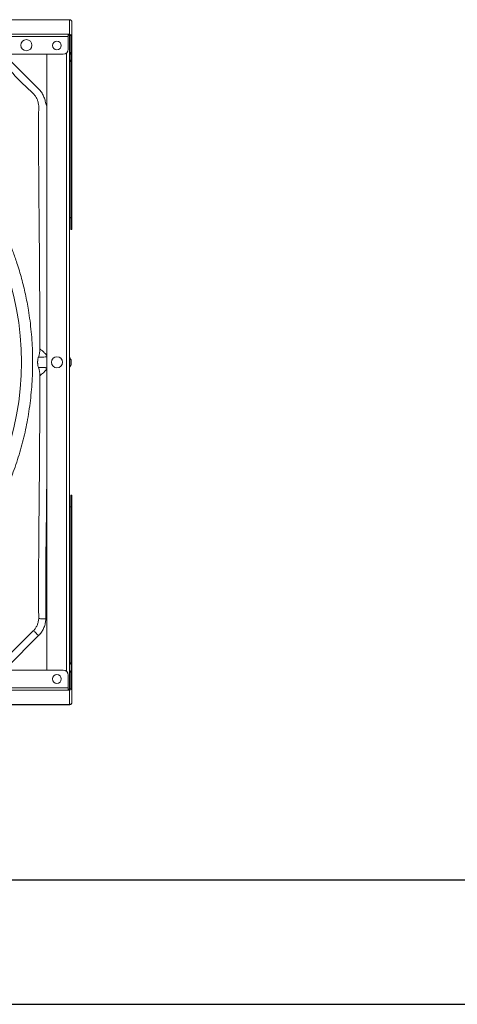
# Model space of a CAD drawing. Units: millimetres. Extents: x 8974 to 17574, y -5392 to -2422.
# Drawn here: x 10711 to 11062, y -5392 to -4602 of the extents above; entities that cross this region are included whole.
import ezdxf

# ---------------------------------------------------------------- set-up
doc = ezdxf.new("R2010")
doc.units = ezdxf.units.MM
doc.layers.add('Flowair1', color=7, linetype='Continuous')
doc.layers.add('TABELKA', color=7, linetype='Continuous')

msp = doc.modelspace()

# ---------------------------------------------------------------- linework, layer by layer
at = {"layer": 'Flowair1', "color": 7, "linetype": 'Continuous', "lineweight": 15}
for p, q in [((10749.451, -4601.885), (10619.629, -4601.885)), ((10749.951, -4601.885), (10749.451, -4601.885)), ((10750.951, -4601.885), (10749.951, -4601.885)), ((10750.951, -4602.006), (10750.951, -4601.885)), ((10750.951, -4613.617), (10750.951, -4602.006)), ((10752.951, -4604.059), (10752.951, -4603.885)), ((10752.951, -4615.496), (10752.951, -4604.059)), ((10749.951, -4613.617), (10488.451, -4613.617)), ((10749.951, -4615.496), (10488.451, -4615.496)), ((10749.951, -4613.617), (10749.951, -4615.496)), ((10750.951, -4613.617), (10749.951, -4613.617)), ((10750.951, -4614.369), (10749.951, -4614.369)), ((10749.951, -4615.496), (10749.951, -4625.656)), ((10750.951, -4614.369), (10750.951, -4613.617)), ((10750.951, -4615.199), (10750.951, -4614.369)), ((10750.951, -4615.699), (10750.951, -4615.199)), ((10750.951, -4615.699), (10750.951, -5138.098)), ((10752.151, -4615.496), (10752.151, -4620.195)), ((10752.951, -4615.496), (10752.951, -4620.195)), ((10752.151, -4625.459), (10752.151, -4620.195)), ((10752.951, -4620.195), (10752.951, -4625.459)), ((10745.951, -4629.656), (10493.451, -4629.656)), ((10726.231, -4657.461), (10700.923, -4632.155)), ((10732.951, -5124.141), (10732.951, -4629.656)), ((10748.751, -5125.284), (10748.751, -4628.513)), ((10751.351, -4628.315), (10750.951, -4628.315)), ((10751.351, -4635.615), (10751.351, -4628.315)), ((10752.151, -4629.484), (10752.151, -4625.459)), ((10752.951, -4769.32), (10752.951, -4625.459)), ((10750.951, -4635.615), (10751.351, -4635.615)), ((10752.151, -4769.32), (10752.151, -4634.458)), ((10752.151, -4769.32), (10752.951, -4769.32)), ((10752.151, -4770.26), (10752.151, -4769.32)), ((10752.151, -4770.26), (10752.951, -4770.26)), ((10752.951, -4769.32), (10752.951, -4770.26)), ((10751.151, -4775.424), (10750.951, -4775.424)), ((10751.151, -4776.424), (10750.951, -4776.424)), ((10751.151, -4775.424), (10751.151, -4776.424)), ((10751.151, -4776.424), (10751.151, -4873.315)), ((10727.244, -4866.194), (10727.211, -4866.235)), ((10725.45, -4876.935), (10725.438, -4876.935)), ((10726.149, -4872.731), (10726.159, -4872.712)), ((10751.351, -4873.315), (10750.951, -4873.315)), ((10751.351, -4880.615), (10751.351, -4873.315)), ((10726.149, -4881.14), (10726.159, -4881.159)), ((10750.951, -4880.615), (10751.351, -4880.615)), ((10751.151, -4880.615), (10751.151, -4977.373)), ((10727.244, -4887.677), (10727.211, -4887.635)), ((10750.951, -4977.373), (10751.151, -4977.373)), ((10750.951, -4978.373), (10751.151, -4978.373)), ((10751.151, -4977.373), (10751.151, -4978.373)), ((10752.951, -4983.537), (10752.151, -4983.537)), ((10752.151, -4984.477), (10752.151, -4983.537)), ((10752.951, -4984.477), (10752.151, -4984.477)), ((10752.151, -5119.455), (10752.151, -4984.477)), ((10752.951, -4983.537), (10752.951, -4984.477)), ((10752.951, -5128.338), (10752.951, -4984.477)), ((10726.231, -5096.41), (10700.923, -5121.716)), ((10751.351, -5118.315), (10750.951, -5118.315)), ((10516.451, -5124.141), (10745.951, -5124.141)), ((10749.951, -5138.301), (10749.951, -5128.141)), ((10750.951, -5125.615), (10751.351, -5125.615)), ((10752.151, -5128.338), (10752.151, -5124.474)), ((10752.151, -5133.602), (10752.151, -5128.338)), ((10752.951, -5128.338), (10752.951, -5133.602)), ((10511.451, -5138.301), (10749.951, -5138.301)), ((10749.951, -5140.18), (10749.951, -5138.301)), ((10750.951, -5138.598), (10750.951, -5138.098)), ((10752.151, -5133.602), (10752.151, -5138.301)), ((10752.951, -5133.602), (10752.951, -5138.301)), ((10752.951, -5149.738), (10752.951, -5138.301)), ((10511.451, -5140.18), (10749.951, -5140.18)), ((10750.951, -5139.428), (10749.951, -5139.428)), ((10750.951, -5140.18), (10749.951, -5140.18)), ((10750.951, -5138.598), (10750.951, -5139.428)), ((10750.951, -5139.428), (10750.951, -5140.18)), ((10750.951, -5151.791), (10750.951, -5140.18)), ((10330.733, -5151.791), (10749.951, -5151.791)), ((10619.629, -5151.912), (10749.451, -5151.912)), ((10749.451, -5151.912), (10749.951, -5151.912)), ((10750.951, -5151.791), (10749.951, -5151.791)), ((10750.951, -5151.912), (10749.951, -5151.912)), ((10750.951, -5151.791), (10750.951, -5151.912)), ((10752.951, -5149.912), (10752.951, -5149.738))]:
    msp.add_line(p, q, dxfattribs=at)
at = {"layer": 'Flowair1', "color": 7, "linetype": 'Continuous', "lineweight": 15, "flags": 128}
for points in [[(10732.097, -5083.044), (10731.117, -5082.99), (10730.163, -5082.937), (10729.261, -5082.887), (10728.435, -5082.841), (10727.709, -5082.8), (10727.1, -5082.767), (10726.627, -5082.74), (10726.301, -5082.722)], [(10697.045, -5117.491), (10697.045, -5117.491), (10705.53, -5109.006), (10722.005, -5092.531), (10722.006, -5092.531)], [(10726.231, -5096.41), (10725.552, -5095.747), (10724.891, -5095.1), (10724.263, -5094.487), (10723.685, -5093.922), (10723.171, -5093.419), (10722.734, -5092.992), (10722.385, -5092.651), (10722.132, -5092.404)]]:
    msp.add_lwpolyline(points, dxfattribs=at)
at = {"layer": 'Flowair1', "color": 7, "linetype": 'Continuous', "lineweight": 15}
for centre, radius in [((10716.451, -4622.366), 4.45), ((10740.951, -4622.579), 3.5), ((10740.951, -4876.899), 4.45), ((10740.951, -5131.218), 3.5)]:
    msp.add_circle(centre, radius, dxfattribs=at)
for centre, radius, start, end in [((10751.01, -4615.559), 1.942, 1.835507, 91.72513), ((10750.987, -4615.534), 1.165, 1.834237, 91.725567), ((10745.951, -4625.656), 4, 270, 0), ((10481.062, -4876.935), 231.364, 316.993931, 43.006069), ((10751.018, -4761.685), 1.136, 3.792593, 93.34737), ((10707.439, -4866.336), 19.773, 341.131463, 0.29244), ((10707.233, -4866.213), 20.011, 341.048397, 0.054996), ((10707.439, -4887.535), 19.773, 359.707488, 18.868609), ((10707.233, -4887.658), 20.012, 359.945078, 18.951528), ((10751.018, -4992.112), 1.136, 266.655418, 356.206219), ((10747.36, -5121.965), 5.409, 19.496725, 42.439276), ((10745.951, -5128.141), 4, 0, 90), ((10747.36, -5121.965), 5.409, 317.560724, 340.521806), ((10751.01, -5138.238), 1.943, 268.27806, 358.161302), ((10750.987, -5138.263), 1.165, 268.273852, 358.164833)]:
    msp.add_arc(centre, radius, start, end, dxfattribs=at)
for points, knots in [([(10752.951, -4603.885), (10752.921, -4603.623), (10752.861, -4603.099), (10752.399, -4602.438), (10751.738, -4601.976), (10751.213, -4601.915), (10750.951, -4601.885)], [0, 0, 0, 0, 0.2500058, 0.5000053, 0.7500124, 1, 1, 1, 1]), ([(10752.423, -4630.166), (10752.362, -4629.974), (10752.175, -4629.396), (10751.788, -4628.769), (10751.416, -4628.413), (10751.338, -4628.338)], [0, 0, 0, 0, 0.2812587, 0.8495042, 1, 1, 1, 1]), ([(10752.451, -4631.448), (10752.451, -4631.257), (10752.451, -4630.874), (10752.451, -4630.444), (10752.451, -4630.177), (10752.451, -4630.162), (10752.451, -4630.156)], [0, 0, 0, 0, 0.2630043, 0.526021, 0.7890358, 1, 1, 1, 1]), ([(10752.451, -4633.773), (10752.451, -4633.778), (10752.451, -4633.81), (10752.451, -4633.664), (10752.451, -4633.341), (10752.451, -4632.844), (10752.451, -4632.254), (10752.451, -4631.77), (10752.451, -4631.51), (10752.451, -4631.448)], [0, 0, 0, 0, 0.035886, 0.2173347, 0.39878, 0.5802323, 0.7616818, 0.9431331, 1, 1, 1, 1]), ([(10697.045, -4636.38), (10697.045, -4636.38), (10700.622, -4638.169), (10707.466, -4648.537), (10716.514, -4655.848), (10722.006, -4661.34), (10722.006, -4661.34)], [0, 0, 0, 0, 0.0000019, 0.3399514, 0.9999976, 1, 1, 1, 1]), ([(10751.351, -4635.582), (10751.431, -4635.502), (10751.777, -4635.159), (10752.163, -4634.542), (10752.355, -4633.976), (10752.427, -4633.764)], [0, 0, 0, 0, 0.1593645, 0.6853078, 1, 1, 1, 1]), ([(10722.006, -4661.34), (10722.006, -4661.34), (10722.059, -4661.366), (10722.096, -4661.417), (10722.132, -4661.467)], [0, 0, 0, 0, 0.0003716, 1, 1, 1, 1]), ([(10722.132, -4661.467), (10722.281, -4661.621), (10723.004, -4662.376), (10724.153, -4663.908), (10725.301, -4666.162), (10726.074, -4668.608), (10726.225, -4670.293), (10726.301, -4671.149)], [0, 0, 0, 0, 0.0596669, 0.2909181, 0.5294821, 0.7611924, 1, 1, 1, 1]), ([(10732.951, -4670.827), (10731.979, -4669.679), (10731.739, -4667.352), (10730.654, -4664.013), (10729.042, -4660.872), (10727.457, -4658.749), (10726.436, -4657.676), (10726.231, -4657.461)], [0, 0, 0, 0, 0.2316815, 0.4699976, 0.7017116, 0.9402307, 1, 1, 1, 1]), ([(10726.301, -4671.149), (10726.305, -4671.467), (10726.308, -4671.785), (10726.308, -4672.104), (10726.308, -4672.104)], [0, 0, 0, 0, 0.9999377, 1, 1, 1, 1]), ([(10726.308, -4672.104), (10726.308, -4672.104), (10726.308, -4672.807), (10726.265, -4679.577), (10726.198, -4699.384), (10726.324, -4731.527), (10726.789, -4773.52), (10727.111, -4818.411), (10727.2, -4850.266), (10727.244, -4866.194)], [0, 0, 0, 0, 0.0000003, 0.0108649, 0.1046468, 0.3061389, 0.507648, 0.7538244, 1, 1, 1, 1]), ([(10693.267, -4760.657), (10694.791, -4763.621), (10697.836, -4769.545), (10701.909, -4778.649), (10705.613, -4787.881), (10709.251, -4798.194), (10712.688, -4809.638), (10715.756, -4822.226), (10718.463, -4836.486), (10720.508, -4852.454), (10721.558, -4870.107), (10721.422, -4887.812), (10720.098, -4905.446), (10717.63, -4922.591), (10714.074, -4939.183), (10709.515, -4955.18), (10704.335, -4969.494), (10698.896, -4982.184), (10695.139, -4989.544), (10693.261, -4993.223)], [0, 0, 0, 0, 0.0413849, 0.0827048, 0.1237917, 0.1648789, 0.2184597, 0.2720787, 0.3256627, 0.3985717, 0.4717365, 0.5449876, 0.6181507, 0.6910583, 0.7598217, 0.8286607, 0.8974159, 0.9487107, 1, 1, 1, 1]), ([(10732.951, -4871.789), (10732.951, -4871.789), (10732.845, -4871.647), (10732.56, -4871.199), (10731.658, -4870.066), (10730.247, -4868.598), (10728.64, -4867.242), (10727.678, -4866.51), (10727.308, -4866.24), (10727.261, -4866.206), (10727.244, -4866.194)], [0, 0, 0, 0, 0.0000274, 0.049006, 0.146088, 0.4003127, 0.6181384, 0.8141861, 0.9362307, 1, 1, 1, 1]), ([(10725.45, -4876.935), (10725.45, -4876.916), (10725.45, -4876.869), (10725.451, -4876.786), (10725.453, -4876.625), (10725.466, -4876.234), (10725.499, -4875.79), (10725.55, -4875.273), (10725.677, -4874.475), (10725.872, -4873.541), (10726.053, -4873.014), (10726.146, -4872.74), (10726.149, -4872.731)], [0, 0, 0, 0, 0.0011374, 0.0026794, 0.0054894, 0.0150895, 0.0609532, 0.1520591, 0.2432222, 0.6148492, 0.9865321, 1, 1, 1, 1]), ([(10725.45, -4876.935), (10725.45, -4876.955), (10725.45, -4877.002), (10725.451, -4877.085), (10725.453, -4877.246), (10725.466, -4877.637), (10725.499, -4878.081), (10725.55, -4878.598), (10725.677, -4879.396), (10725.872, -4880.33), (10726.053, -4880.857), (10726.146, -4881.131), (10726.149, -4881.14)], [0, 0, 0, 0, 0.0011363, 0.0026782, 0.0054891, 0.0150886, 0.0609524, 0.1520583, 0.2432216, 0.6148489, 0.9865321, 1, 1, 1, 1]), ([(10726.159, -4872.712), (10726.252, -4872.717), (10726.437, -4872.727), (10727.571, -4872.779), (10729.256, -4872.819), (10730.97, -4872.75), (10732.17, -4872.54), (10732.683, -4872.416), (10732.893, -4872.357), (10732.951, -4872.341)], [0, 0, 0, 0, 0.20099985, 0.40360557, 0.61201571, 0.84036646, 0.93408985, 0.98158673, 1, 1, 1, 1]), ([(10752.423, -4875.165), (10752.364, -4874.979), (10752.181, -4874.407), (10751.798, -4873.784), (10751.427, -4873.426), (10751.349, -4873.35)], [0, 0, 0, 0, 0.2745346, 0.8466492, 1, 1, 1, 1]), ([(10752.451, -4876.675), (10752.451, -4876.476), (10752.451, -4876.078), (10752.451, -4875.584), (10752.451, -4875.262), (10752.451, -4875.119), (10752.451, -4875.15), (10752.451, -4875.155)], [0, 0, 0, 0, 0.2388001, 0.4775929, 0.7164027, 0.9551952, 1, 1, 1, 1]), ([(10752.451, -4878.774), (10752.451, -4878.767), (10752.451, -4878.751), (10752.451, -4878.483), (10752.451, -4878.047), (10752.451, -4877.485), (10752.451, -4877.005), (10752.451, -4876.739), (10752.451, -4876.675)], [0, 0, 0, 0, 0.15850222, 0.35359673, 0.54868201, 0.7437729, 0.93885497, 1, 1, 1, 1]), ([(10726.159, -4881.159), (10726.252, -4881.154), (10726.437, -4881.144), (10727.571, -4881.092), (10729.256, -4881.052), (10730.97, -4881.121), (10732.17, -4881.331), (10732.683, -4881.455), (10732.893, -4881.514), (10732.951, -4881.53)], [0, 0, 0, 0, 0.2009996, 0.4036052, 0.6120151, 0.8403652, 0.9340885, 0.9815868, 1, 1, 1, 1]), ([(10732.951, -4882.082), (10732.951, -4882.082), (10732.845, -4882.224), (10732.56, -4882.671), (10731.658, -4883.805), (10730.247, -4885.273), (10728.64, -4886.629), (10727.678, -4887.361), (10727.308, -4887.631), (10727.261, -4887.665), (10727.244, -4887.677)], [0, 0, 0, 0, 0.0000274, 0.0490061, 0.1460841, 0.4003132, 0.6181364, 0.8141867, 0.9362305, 1, 1, 1, 1]), ([(10751.371, -4880.561), (10751.444, -4880.489), (10751.781, -4880.153), (10752.161, -4879.545), (10752.354, -4878.979), (10752.427, -4878.765)], [0, 0, 0, 0, 0.1469884, 0.6776222, 1, 1, 1, 1]), ([(10726.308, -5081.767), (10726.308, -5081.767), (10726.308, -5081.064), (10726.265, -5074.294), (10726.198, -5054.487), (10726.324, -5022.344), (10726.789, -4980.351), (10727.111, -4935.46), (10727.2, -4903.605), (10727.244, -4887.677)], [0, 0, 0, 0, 0.0000003, 0.0108649, 0.1046468, 0.3061389, 0.5076478, 0.7538241, 1, 1, 1, 1]), ([(10732.951, -4934.193), (10732.894, -4950.562), (10732.792, -4979.953), (10732.162, -5022.361), (10731.89, -5054.471), (10732.153, -5074.698), (10732.105, -5081.904), (10732.097, -5083.044)], [0, 0, 0, 0, 0.3298918, 0.59233945, 0.85477591, 0.97702158, 1, 1, 1, 1]), ([(10722.132, -5092.404), (10722.281, -5092.249), (10723.004, -5091.495), (10724.153, -5089.963), (10725.301, -5087.709), (10726.074, -5085.263), (10726.225, -5083.578), (10726.301, -5082.722)], [0, 0, 0, 0, 0.059665, 0.2909167, 0.5294786, 0.761192, 1, 1, 1, 1]), ([(10726.301, -5082.722), (10726.305, -5082.404), (10726.308, -5082.086), (10726.308, -5081.767), (10726.308, -5081.767)], [0, 0, 0, 0, 0.9999377, 1, 1, 1, 1]), ([(10732.097, -5083.044), (10731.979, -5084.191), (10731.739, -5086.518), (10730.654, -5089.858), (10729.042, -5092.999), (10727.457, -5095.122), (10726.436, -5096.195), (10726.231, -5096.41)], [0, 0, 0, 0, 0.23168193, 0.46999656, 0.701711, 0.94023059, 1, 1, 1, 1]), ([(10722.006, -5092.531), (10722.006, -5092.531), (10722.048, -5092.489), (10722.09, -5092.446), (10722.132, -5092.404)], [0, 0, 0, 0, 0.00047, 1, 1, 1, 1]), ([(10752.451, -5121.965), (10752.451, -5121.759), (10752.451, -5121.349), (10752.451, -5120.801), (10752.451, -5120.393), (10752.451, -5120.161), (10752.451, -5120.163), (10752.451, -5120.163)], [0, 0, 0, 0, 0.21495, 0.4298939, 0.6448445, 0.8597986, 1, 1, 1, 1]), ([(10752.451, -5123.766), (10752.451, -5123.773), (10752.451, -5123.797), (10752.451, -5123.628), (10752.451, -5123.275), (10752.451, -5122.761), (10752.451, -5122.297), (10752.451, -5122.029), (10752.451, -5121.965)], [0, 0, 0, 0, 0.0743411, 0.2889405, 0.5035494, 0.7181407, 0.9327551, 1, 1, 1, 1]), ([(10752.951, -5149.738), (10752.921, -5149.999), (10752.861, -5150.52), (10752.399, -5151.185), (10751.738, -5151.663), (10751.213, -5151.748), (10750.951, -5151.791)], [0, 0, 0, 0, 0.2500066, 0.5000023, 0.7500134, 1, 1, 1, 1]), ([(10750.951, -5151.912), (10751.213, -5151.882), (10751.738, -5151.821), (10752.399, -5151.359), (10752.861, -5150.698), (10752.921, -5150.174), (10752.951, -5149.912)], [0, 0, 0, 0, 0.249991, 0.4999875, 0.7499944, 1, 1, 1, 1])]:
    msp.add_open_spline(points, degree=3, knots=knots, dxfattribs=at)
at = {"layer": 'TABELKA'}
for p, q in [((9073.885, -5292.404), (11073.885, -5292.404)), ((8973.885, -5392.404), (11073.885, -5392.404))]:
    msp.add_line(p, q, dxfattribs=at)

doc.saveas('drawing.dxf')
